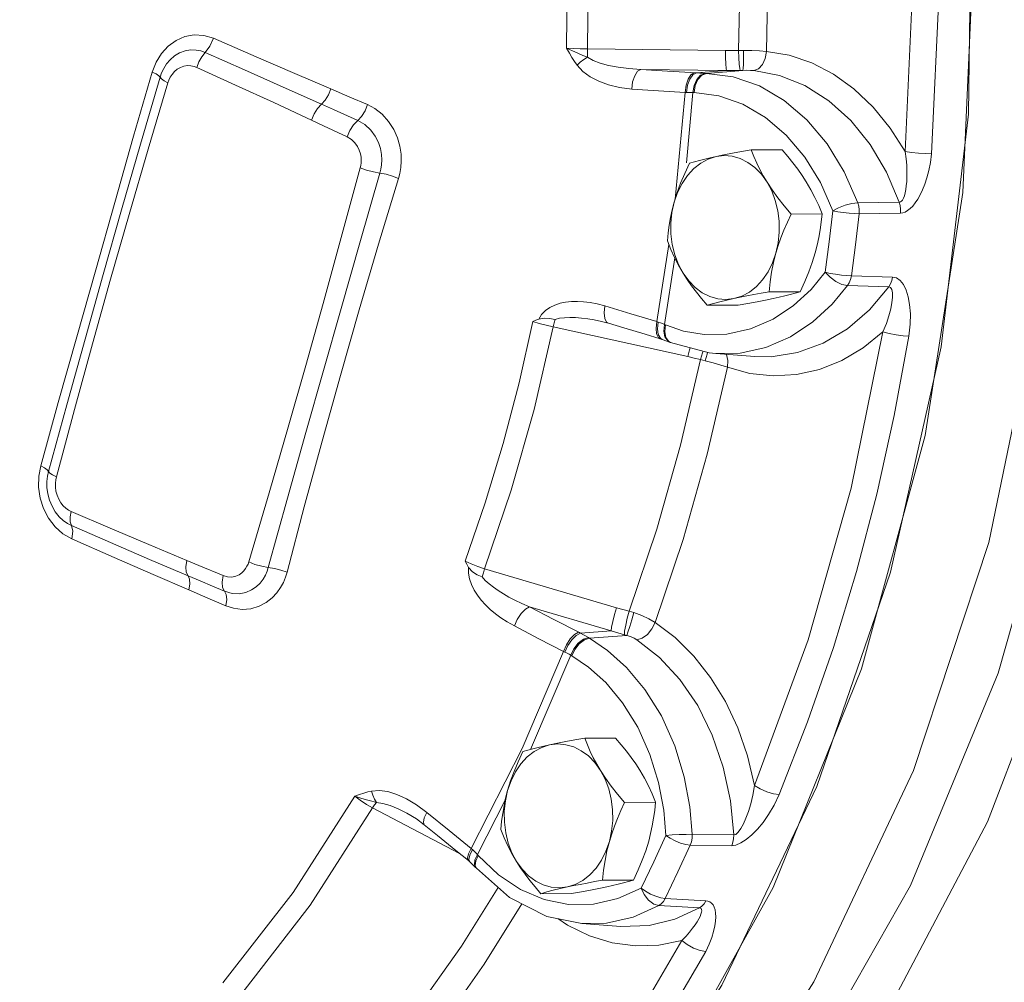
# Model space of a CAD drawing. Extents: x -13.4 to 55.7, y -15.5 to 61.7.
# Drawn here: x -5.9 to -3.1, y 14.5 to 17.2 of the extents above; entities that cross this region are included whole.
import ezdxf

# ---------------------------------------------------------------- set-up
doc = ezdxf.new("R2010")
doc.units = 0
doc.header["$MEASUREMENT"] = 0
doc.layers.get('0').update_dxf_attribs({"linetype": 'CONTINUOUS'})

msp = doc.modelspace()

# ---------------------------------------------------------------- linework, layer by layer
at = {"color": 7, "linetype": 'Continuous', "lineweight": 20}
for p, q in [((-4.2442, 17.143), (-3.8504, 17.1385)), ((-3.8131, 17.1387), (-3.7991, 17.1385)), ((-4.0917, 17.0844), (-3.8476, 17.0816)), ((-4.0158, 17.0795), (-4.0917, 17.0844)), ((-3.9334, 17.0744), (-4.0158, 17.0795)), ((-3.8476, 17.0816), (-3.9334, 17.0744)), ((-3.9051, 17.073), (-3.9083, 17.0731)), ((-3.801, 17.0818), (-3.9051, 17.073)), ((-3.8084, 17.0817), (-3.801, 17.0818)), ((-3.9654, 17.019), (-3.9943, 16.7144)), ((-3.9613, 17.0188), (-3.9654, 17.019)), ((-3.9432, 17.0183), (-3.9621, 16.8179)), ((-3.9397, 17.0182), (-3.9432, 17.0183)), ((-5.0306, 16.9399), (-4.9968, 16.924)), ((-4.9968, 16.924), (-4.9289, 16.8921)), ((-3.7771, 16.8553), (-3.689, 16.8557)), ((-3.7322, 16.7636), (-3.7482, 16.7858)), ((-3.4734, 16.7046), (-3.355, 16.7063)), ((-3.4698, 16.6732), (-3.3515, 16.6752)), ((-3.6634, 16.672), (-3.5754, 16.6725)), ((-4.0121, 16.5853), (-4.0461, 16.3659)), ((-3.9954, 16.5472), (-4.0248, 16.3579)), ((-3.5661, 16.5063), (-3.6065, 16.4576)), ((-3.374, 16.4928), (-3.4916, 16.4965)), ((-3.7261, 16.4505), (-3.6381, 16.451)), ((-3.3848, 16.4648), (-3.5025, 16.4683)), ((-3.9025, 16.4123), (-3.8145, 16.4127)), ((-4.2042, 16.3665), (-4.2042, 16.3665)), ((-4.0421, 16.3646), (-4.0461, 16.3659)), ((-3.9582, 16.2662), (-4.3421, 16.3506)), ((-4.0442, 16.3452), (-4.0421, 16.3646)), ((-4.0422, 16.329), (-4.0442, 16.3452)), ((-4.0268, 16.3386), (-4.0248, 16.3579)), ((-4.0234, 16.3221), (-4.0268, 16.3386)), ((-4.0214, 16.3565), (-4.0248, 16.3579)), ((-4.0235, 16.3372), (-4.0214, 16.3565)), ((-4.0202, 16.3207), (-4.0235, 16.3372)), ((-4.0416, 16.3199), (-4.0469, 16.3305)), ((-4.0368, 16.3169), (-4.0416, 16.3199)), ((-4.0368, 16.3169), (-4.0311, 16.3152)), ((-4.0311, 16.3152), (-4.0284, 16.3143)), ((-4.0284, 16.3143), (-4.0099, 16.3076)), ((-4.0151, 16.3107), (-4.0234, 16.3221)), ((-4.0099, 16.3076), (-4.0151, 16.3107)), ((-4.0099, 16.3076), (-4.007, 16.3064)), ((-3.7672, 16.2664), (-3.8782, 16.2747)), ((-4.1609, 15.5505), (-4.5373, 15.6615)), ((-4.1764, 15.4847), (-4.4097, 15.5534)), ((-4.34, 15.5172), (-4.4097, 15.5534)), ((-4.2642, 15.478), (-4.1764, 15.4847)), ((-4.2382, 15.4635), (-4.1318, 15.4716)), ((-4.1577, 15.479), (-4.1764, 15.4847)), ((-4.2382, 15.4635), (-4.2412, 15.4652)), ((-4.4305, 15.1493), (-4.3123, 15.4259)), ((-4.4065, 15.1464), (-4.2918, 15.4151)), ((-4.2885, 15.4133), (-4.2918, 15.4151)), ((-4.2519, 15.1787), (-4.1638, 15.1791)), ((-4.5756, 14.8642), (-4.4305, 15.1493)), ((-4.207, 15.087), (-4.223, 15.1092)), ((-4.558, 14.8471), (-4.4781, 15.0042)), ((-4.1382, 14.9954), (-4.0502, 14.9959)), ((-4.8568, 14.9798), (-4.6087, 14.8503)), ((-4.7588, 14.9653), (-4.7589, 14.9654)), ((-4.7589, 14.9654), (-4.7318, 14.949)), ((-4.7017, 14.9668), (-4.7316, 14.9888)), ((-4.6388, 14.9155), (-4.7017, 14.9668)), ((-4.7318, 14.949), (-4.7093, 14.9322)), ((-4.7093, 14.9322), (-4.672, 14.9018)), ((-4.5756, 14.8642), (-4.6388, 14.9155)), ((-4.672, 14.9018), (-4.6194, 14.859)), ((-3.8272, 14.9028), (-3.9453, 14.9047)), ((-4.6194, 14.859), (-4.5834, 14.8298)), ((-4.5554, 14.8441), (-4.5621, 14.8516)), ((-3.8329, 14.8723), (-3.9511, 14.874)), ((-4.5834, 14.8298), (-4.579, 14.8261)), ((-4.5819, 14.8334), (-4.579, 14.8261)), ((-4.579, 14.8261), (-4.5628, 14.8106)), ((-4.4981, 14.7895), (-4.5554, 14.8441)), ((-4.5664, 14.8183), (-4.5628, 14.8106)), ((-4.5639, 14.8155), (-4.5603, 14.8079)), ((-4.5628, 14.8106), (-4.5603, 14.8079)), ((-4.2009, 14.7739), (-4.1129, 14.7743)), ((-4.3773, 14.7356), (-4.2893, 14.7361)), ((-4.0223, 14.722), (-3.9065, 14.7154)), ((-4.4309, 14.7067), (-4.5387, 14.5345)), ((-4.0406, 14.7015), (-3.9246, 14.6951)), ((-4.2601, 14.6503), (-4.3599, 14.6709)), ((-4.3289, 14.6645), (-4.3007, 14.6454)), ((-4.26, 14.6503), (-4.149, 14.642)), ((-4.5387, 14.5345), (-4.6725, 14.3453))]:
    msp.add_line(p, q, dxfattribs=at)
for points in [[(-3.3805, 15.6516), (-3.2355, 16.2942), (-3.158, 16.9573), (-3.1494, 17.6284), (-3.2098, 18.2951), (-3.3383, 18.945), (-3.5323, 19.5659), (-3.7883, 20.1463), (-4.1015, 20.6753), (-4.466, 21.1431), (-4.8751, 21.5411), (-5.3211, 21.8617), (-5.7958, 22.099)], [(-4.0563, 20.9656), (-3.6932, 20.4412), (-3.3908, 19.8533), (-3.1554, 19.2141), (-2.9917, 18.537), (-2.9033, 17.8359), (-2.892, 17.1257), (-2.9581, 16.4209), (-3.1, 15.7364), (-3.315, 15.0864), (-3.5985, 14.4844), (-3.9445, 13.943), (-4.346, 13.4734), (-4.7945, 13.0855), (-5.2807, 12.7872), (-5.7945, 12.5849), (-6.3251, 12.4827), (-6.5781, 12.47)], [(-3.6306, 20.5472), (-3.3186, 19.9926), (-3.0692, 19.3851), (-2.8876, 18.7371), (-2.7774, 18.0618), (-2.7408, 17.3728), (-2.7787, 16.6842), (-2.8901, 16.01), (-3.073, 15.364), (-3.3234, 14.7593), (-3.6364, 14.2083), (-4.0056, 13.722), (-4.0474, 13.675)], [(-3.4691, 20.4947), (-3.1698, 19.9648), (-2.9285, 19.3846), (-2.7503, 18.7666), (-2.6384, 18.1215), (-2.595, 17.4629), (-2.621, 16.8027), (-2.7159, 16.1541), (-2.8777, 15.5294), (-3.1035, 14.9407), (-3.3887, 14.3994), (-3.728, 13.9159), (-4.1146, 13.4995), (-4.5413, 13.1583), (-4.9998, 12.8989), (-5.0551, 12.879)], [(-3.4628, 15.3762), (-3.2813, 16.0408), (-3.1736, 16.7333), (-3.1421, 17.4394), (-3.1873, 18.1444), (-3.3084, 18.8339), (-3.5028, 19.4936)], [(-3.3382, 16.8502), (-3.317, 17.3109), (-3.329, 17.7726), (-3.374, 18.2306)], [(-3.2633, 16.8443), (-3.2418, 17.3103), (-3.2539, 17.777), (-3.2994, 18.2403)], [(-3.7337, 17.1358), (-3.7286, 17.3951), (-3.7353, 17.6545), (-3.7538, 17.9128)], [(-3.8131, 17.1387), (-3.808, 17.3944), (-3.8146, 17.6502), (-3.8329, 17.9049)], [(-4.3036, 17.1447), (-4.2999, 17.5056), (-4.3225, 17.8742)], [(-4.2442, 17.143), (-4.2406, 17.5073), (-4.2633, 17.8794)], [(-5.485, 17.0767), (-5.4741, 17.1048), (-5.4587, 17.1299), (-5.4395, 17.151), (-5.417, 17.1673), (-5.3919, 17.1781), (-5.365, 17.1829), (-5.3374, 17.1813), (-5.3105, 17.1731)], [(-5.3337, 17.1326), (-5.3202, 17.1507), (-5.3105, 17.1731)], [(-5.3105, 17.1731), (-5.189, 17.1205), (-5.078, 17.0728), (-4.9761, 17.0291)], [(-5.4623, 17.0623), (-5.4581, 17.0743), (-5.4521, 17.0871), (-5.4439, 17.1), (-5.4336, 17.1122), (-5.4211, 17.1229), (-5.4069, 17.1315), (-5.3914, 17.1373), (-5.3754, 17.14), (-5.36, 17.1397), (-5.3459, 17.137), (-5.3337, 17.1326)], [(-5.3337, 17.1326), (-5.3436, 17.1207), (-5.352, 17.1061), (-5.3581, 17.0902)], [(-5.3337, 17.1326), (-5.2221, 17.0832), (-5.1116, 17.0341), (-5.0023, 16.9853)], [(-4.3036, 17.1447), (-4.285, 17.1437), (-4.2646, 17.1432), (-4.2442, 17.143)], [(-4.2442, 17.1192), (-4.257, 17.1244), (-4.2712, 17.1304), (-4.2869, 17.1371), (-4.3036, 17.1447)], [(-4.2737, 17.0968), (-4.2809, 17.107), (-4.2882, 17.1184), (-4.2957, 17.1309), (-4.3036, 17.1447)], [(-4.2442, 17.1192), (-4.2443, 17.1309), (-4.2442, 17.143)], [(-3.8476, 17.0816), (-3.8489, 17.0874), (-3.8499, 17.1001), (-3.8505, 17.118), (-3.8504, 17.1385)], [(-3.8504, 17.1385), (-3.8318, 17.1385), (-3.8131, 17.1387)], [(-3.8084, 17.0817), (-3.8099, 17.087), (-3.8113, 17.0997), (-3.8124, 17.1178), (-3.8131, 17.1387)], [(-3.801, 17.0818), (-3.7999, 17.087), (-3.7992, 17.0996), (-3.7989, 17.1177), (-3.7991, 17.1385)], [(-3.7991, 17.1385), (-3.7755, 17.138), (-3.7533, 17.1371), (-3.7337, 17.1358)], [(-3.7702, 17.0812), (-3.7569, 17.0862), (-3.7453, 17.0982), (-3.7372, 17.1156), (-3.7337, 17.1358)], [(-3.7337, 17.1358), (-3.6688, 17.1249), (-3.6047, 17.1032), (-3.5428, 17.071), (-3.4842, 17.0288), (-3.4299, 16.9773), (-3.381, 16.9173), (-3.3382, 16.8502)], [(-5.4402, 17.0462), (-5.4374, 17.0539), (-5.4335, 17.0621), (-5.4282, 17.0703), (-5.4215, 17.0781), (-5.4135, 17.0848), (-5.4045, 17.0901), (-5.3946, 17.0936), (-5.3845, 17.0952), (-5.3747, 17.0948), (-5.3657, 17.093), (-5.3581, 17.0902)], [(-4.2737, 17.0968), (-4.2646, 17.1047), (-4.2546, 17.1123), (-4.2442, 17.1192)], [(-4.1179, 17.0286), (-4.1527, 17.0328), (-4.1841, 17.0403), (-4.2121, 17.0506), (-4.2365, 17.0635), (-4.2573, 17.0789), (-4.2737, 17.0968)], [(-4.0917, 17.0844), (-4.1257, 17.0866), (-4.1564, 17.0905), (-4.1837, 17.0958), (-4.2076, 17.1024), (-4.228, 17.1101), (-4.2442, 17.1192)], [(-5.6459, 16.5137), (-5.5915, 16.7054), (-5.5378, 16.8939), (-5.485, 17.0767)], [(-5.4623, 17.0623), (-5.4661, 17.0665), (-5.4739, 17.0715), (-5.485, 17.0767)], [(-5.3581, 17.0902), (-5.2474, 17.04), (-5.1383, 16.99), (-5.0306, 16.9399)], [(-4.1179, 17.0286), (-4.1153, 17.049), (-4.1094, 17.0666), (-4.1011, 17.079), (-4.0917, 17.0844)], [(-3.9654, 17.019), (-3.9629, 17.0394), (-3.9571, 17.057), (-3.949, 17.0694), (-3.9397, 17.0748)], [(-3.9613, 17.0188), (-3.9585, 17.0391), (-3.9523, 17.0567), (-3.9435, 17.0691), (-3.9334, 17.0744)], [(-3.9432, 17.0183), (-3.9403, 17.0386), (-3.9327, 17.056), (-3.9215, 17.0681), (-3.9083, 17.0731)], [(-3.9397, 17.0182), (-3.9369, 17.0385), (-3.9294, 17.0559), (-3.9182, 17.068), (-3.9051, 17.073)], [(-3.9083, 17.0731), (-3.9157, 17.0734), (-3.924, 17.0738), (-3.9334, 17.0744)], [(-3.4734, 16.7046), (-3.5119, 16.7928), (-3.5606, 16.8724), (-3.6182, 16.9407), (-3.6831, 16.996), (-3.7537, 17.0372), (-3.8284, 17.0631), (-3.9051, 17.073)], [(-3.8476, 17.0816), (-3.828, 17.0815), (-3.8084, 17.0817)], [(-3.801, 17.0818), (-3.7898, 17.0819), (-3.7793, 17.0817), (-3.7702, 17.0812)], [(-3.7702, 17.0812), (-3.6966, 17.0673), (-3.6245, 17.0385), (-3.5562, 16.9953), (-3.4936, 16.9387), (-3.4382, 16.8703), (-3.3917, 16.792), (-3.355, 16.7063)], [(-5.6247, 16.5002), (-5.5722, 16.6844), (-5.5182, 16.8718), (-5.4623, 17.0623)], [(-5.6036, 16.4869), (-5.551, 16.6706), (-5.4966, 16.857), (-5.4402, 17.0462)], [(-5.4623, 17.0623), (-5.4586, 17.0575), (-5.4511, 17.052), (-5.4402, 17.0462)], [(-5.0023, 16.9853), (-4.9919, 16.997), (-4.9828, 17.0122), (-4.9761, 17.0291)], [(-4.9761, 17.0291), (-4.9219, 17.0058), (-4.8711, 16.9842)], [(-3.9654, 17.019), (-4.0418, 17.0238), (-4.1179, 17.0286)], [(-3.9432, 17.0183), (-3.9485, 17.0183), (-3.9545, 17.0185), (-3.9613, 17.0188)], [(-3.5445, 16.681), (-3.5798, 16.7619), (-3.6244, 16.8346), (-3.6771, 16.8971), (-3.7365, 16.9478), (-3.8011, 16.9854), (-3.8695, 17.0091), (-3.9397, 17.0182)], [(-5.0023, 16.9853), (-5.0137, 16.9732), (-5.0236, 16.9574), (-5.0306, 16.9399)], [(-5.0023, 16.9853), (-4.9679, 16.9698), (-4.8987, 16.9388)], [(-4.8987, 16.9388), (-4.8878, 16.9507), (-4.8782, 16.9664), (-4.8711, 16.9842)], [(-4.8711, 16.9842), (-4.85, 16.9729), (-4.8294, 16.9569), (-4.811, 16.9365), (-4.7961, 16.9133), (-4.7855, 16.8891), (-4.7789, 16.8656), (-4.7756, 16.8434), (-4.7749, 16.823), (-4.7762, 16.8046), (-4.7789, 16.7881), (-4.7828, 16.7734)], [(-4.8987, 16.9388), (-4.9109, 16.9267), (-4.9214, 16.9104), (-4.9289, 16.8921)], [(-4.8987, 16.9388), (-4.8788, 16.9272), (-4.862, 16.9117), (-4.8492, 16.8942), (-4.8402, 16.8763), (-4.8345, 16.8588), (-4.8314, 16.8421), (-4.8305, 16.8268), (-4.8311, 16.8128), (-4.833, 16.8003), (-4.8358, 16.7892)], [(-4.9289, 16.8921), (-4.9172, 16.8848), (-4.9074, 16.8754), (-4.8999, 16.865), (-4.8947, 16.8545), (-4.8914, 16.8443), (-4.8896, 16.8347), (-4.8889, 16.8258), (-4.8892, 16.8178), (-4.8901, 16.8106), (-4.8916, 16.8042)], [(-3.7771, 16.8553), (-3.8052, 16.8503), (-3.8309, 16.8455), (-3.8549, 16.8408), (-3.8773, 16.8361)], [(-3.7322, 16.7636), (-3.7429, 16.7816), (-3.7526, 16.7996), (-3.7614, 16.8177), (-3.7695, 16.8361), (-3.7771, 16.8553)], [(-3.6202, 16.7642), (-3.6318, 16.7821), (-3.6445, 16.8001), (-3.6581, 16.8182), (-3.6729, 16.8366), (-3.689, 16.8557)], [(-3.355, 16.7063), (-3.352, 16.7068), (-3.349, 16.7088), (-3.346, 16.7123), (-3.3432, 16.7175), (-3.3406, 16.7243), (-3.3384, 16.7325), (-3.3365, 16.7421), (-3.335, 16.753), (-3.3339, 16.7653), (-3.3334, 16.7791), (-3.3333, 16.7945), (-3.334, 16.8114), (-3.3356, 16.8299), (-3.3382, 16.8502)], [(-3.3515, 16.6752), (-3.3454, 16.6759), (-3.3387, 16.6781), (-3.3316, 16.682), (-3.3241, 16.6877), (-3.3167, 16.6952), (-3.3094, 16.7043), (-3.3022, 16.715), (-3.2953, 16.7274), (-3.2885, 16.7415), (-3.2821, 16.7576), (-3.2761, 16.7757), (-3.2708, 16.7962), (-3.2663, 16.8189), (-3.2633, 16.8443)], [(-3.3382, 16.8502), (-3.3205, 16.8479), (-3.3001, 16.846), (-3.2801, 16.8448), (-3.2633, 16.8443)], [(-3.8773, 16.8361), (-3.8997, 16.8289), (-3.9211, 16.8173), (-3.941, 16.8017), (-3.9589, 16.7823), (-3.9743, 16.7595), (-3.9871, 16.734), (-3.9968, 16.7062)], [(-3.9534, 16.817), (-3.9668, 16.7882), (-3.9784, 16.7606), (-3.9883, 16.7334), (-3.9968, 16.7062)], [(-3.8773, 16.8361), (-3.8941, 16.8323), (-3.9099, 16.8286), (-3.9249, 16.8248), (-3.9393, 16.821), (-3.9534, 16.817)], [(-3.7482, 16.7858), (-3.7666, 16.8046), (-3.7868, 16.8196), (-3.8085, 16.8304), (-3.8311, 16.8369), (-3.8542, 16.8388), (-3.8773, 16.8361)], [(-4.8916, 16.8042), (-4.9458, 16.6053), (-4.9976, 16.4176), (-5.0472, 16.2411)], [(-4.8358, 16.7892), (-4.893, 16.5906), (-4.9465, 16.4029), (-4.9967, 16.2263)], [(-4.8358, 16.7892), (-4.8543, 16.7924), (-4.8738, 16.7977), (-4.8916, 16.8042)], [(-4.8358, 16.7892), (-4.8184, 16.7855), (-4.7999, 16.78), (-4.7828, 16.7734)], [(-4.7828, 16.7734), (-4.8395, 16.5865), (-4.8948, 16.3994), (-4.9485, 16.2124)], [(-3.6634, 16.672), (-3.6834, 16.6958), (-3.7013, 16.7186), (-3.7175, 16.7411), (-3.7322, 16.7636)], [(-3.7068, 16.5612), (-3.7003, 16.5906), (-3.6972, 16.621), (-3.6976, 16.6516), (-3.7014, 16.6819), (-3.7085, 16.711), (-3.7189, 16.7385), (-3.7322, 16.7636)], [(-3.5754, 16.6725), (-3.5849, 16.6963), (-3.5954, 16.7192), (-3.607, 16.7417), (-3.6202, 16.7642)], [(-3.9968, 16.7062), (-4.0025, 16.6845), (-4.0071, 16.6628), (-4.0109, 16.6409), (-4.0139, 16.6186), (-4.0162, 16.5955)], [(-3.9968, 16.7062), (-4.0033, 16.6768), (-4.0064, 16.6464), (-4.006, 16.6158), (-4.0022, 16.5855), (-3.995, 16.5564), (-3.9847, 16.5289), (-3.9713, 16.5038)], [(-3.5445, 16.681), (-3.5282, 16.6897), (-3.509, 16.6972), (-3.4899, 16.7024), (-3.4734, 16.7046)], [(-3.4734, 16.7046), (-3.4707, 16.6945), (-3.4695, 16.6839), (-3.4698, 16.6732)], [(-3.355, 16.7063), (-3.3524, 16.6963), (-3.3512, 16.6858), (-3.3515, 16.6752)], [(-3.5661, 16.5063), (-3.5547, 16.5935), (-3.5445, 16.681)], [(-3.5445, 16.681), (-3.5307, 16.6786), (-3.5148, 16.6765), (-3.4984, 16.6748), (-3.4829, 16.6736), (-3.4698, 16.6732)], [(-3.7068, 16.5612), (-3.7001, 16.5829), (-3.6925, 16.6047), (-3.6839, 16.6266), (-3.6742, 16.6489), (-3.6634, 16.672)], [(-3.5947, 16.5618), (-3.5891, 16.5835), (-3.5844, 16.6052), (-3.5806, 16.6271), (-3.5776, 16.6494), (-3.5754, 16.6725)], [(-3.4916, 16.4965), (-3.4801, 16.5847), (-3.4698, 16.6732)], [(-4.0162, 16.5955), (-4.0066, 16.5717), (-3.9962, 16.5488), (-3.9845, 16.5263), (-3.9713, 16.5038)], [(-3.6381, 16.451), (-3.6248, 16.4797), (-3.6132, 16.5074), (-3.6032, 16.5346), (-3.5947, 16.5618)], [(-3.8263, 16.4313), (-3.8039, 16.4385), (-3.7824, 16.4501), (-3.7626, 16.4657), (-3.7447, 16.4851), (-3.7292, 16.5079), (-3.7165, 16.5334), (-3.7068, 16.5612)], [(-3.7261, 16.4505), (-3.7232, 16.4792), (-3.7191, 16.5068), (-3.7137, 16.5341), (-3.7068, 16.5612)], [(-5.8027, 15.9548), (-5.7526, 16.1356), (-5.7, 16.3225), (-5.6459, 16.5137)], [(-3.5025, 16.4683), (-3.5184, 16.4717), (-3.5359, 16.48), (-3.5526, 16.4921), (-3.5661, 16.5063)], [(-3.5661, 16.5063), (-3.5523, 16.5033), (-3.5365, 16.5006), (-3.5201, 16.4985), (-3.5047, 16.497), (-3.4916, 16.4965)], [(-5.7806, 15.9383), (-5.7286, 16.1289), (-5.6765, 16.3161), (-5.6247, 16.5002)], [(-5.7581, 15.9236), (-5.7067, 16.115), (-5.6552, 16.3027), (-5.6036, 16.4869)], [(-3.9713, 16.5038), (-3.9553, 16.4816), (-3.937, 16.4628), (-3.9168, 16.4478), (-3.8951, 16.437), (-3.8725, 16.4306), (-3.8494, 16.4286), (-3.8263, 16.4313)], [(-3.9713, 16.5038), (-3.9597, 16.4859), (-3.9471, 16.4679), (-3.9334, 16.4498), (-3.9187, 16.4313), (-3.9025, 16.4123)], [(-3.5025, 16.4683), (-3.4976, 16.4767), (-3.4939, 16.4862), (-3.4916, 16.4965)], [(-3.3848, 16.4648), (-3.38, 16.4731), (-3.3763, 16.4826), (-3.374, 16.4928)], [(-3.3275, 16.3246), (-3.3237, 16.3586), (-3.3233, 16.3884), (-3.3256, 16.4144), (-3.3299, 16.4368), (-3.3359, 16.4557), (-3.3435, 16.4712), (-3.3527, 16.4829), (-3.3631, 16.4902), (-3.374, 16.4928)], [(-3.6065, 16.4576), (-3.6563, 16.4117), (-3.7149, 16.3727), (-3.7795, 16.3448), (-3.8463, 16.3303), (-3.9111, 16.3291), (-3.9701, 16.339), (-4.0214, 16.3565)], [(-3.8263, 16.4313), (-3.8085, 16.4351), (-3.7898, 16.4388), (-3.7699, 16.4426), (-3.7488, 16.4465), (-3.7261, 16.4505)], [(-3.3848, 16.4648), (-3.4402, 16.3994), (-3.5031, 16.3452), (-3.5719, 16.3041), (-3.6449, 16.2774), (-3.72, 16.2658), (-3.7673, 16.2664)], [(-3.5025, 16.4683), (-3.5466, 16.4152), (-3.6012, 16.3649), (-3.6653, 16.3223), (-3.7359, 16.2918)], [(-3.7143, 16.4319), (-3.6975, 16.4356), (-3.6817, 16.4394), (-3.6666, 16.4432), (-3.6522, 16.447), (-3.6381, 16.451)], [(-3.4017, 16.3363), (-3.3919, 16.3606), (-3.3847, 16.3827), (-3.3795, 16.4024), (-3.3762, 16.4198), (-3.3746, 16.4349), (-3.3746, 16.4474), (-3.3764, 16.4569), (-3.3799, 16.4628), (-3.3848, 16.4648)], [(-4.1942, 16.4105), (-4.2164, 16.4163), (-4.2364, 16.4201), (-4.255, 16.4224), (-4.2726, 16.4233), (-4.2897, 16.4229), (-4.3064, 16.4211), (-4.3223, 16.4179), (-4.3373, 16.413), (-4.3514, 16.4063), (-4.3641, 16.3975), (-4.3748, 16.3864), (-4.3826, 16.3731)], [(-3.9025, 16.4123), (-3.8848, 16.4172), (-3.8666, 16.422), (-3.8472, 16.4266), (-3.8263, 16.4313)], [(-3.8145, 16.4127), (-3.7864, 16.4177), (-3.7606, 16.4225), (-3.7367, 16.4272), (-3.7143, 16.4319)], [(-4.1949, 16.375), (-4.1965, 16.3911), (-4.1942, 16.4105)], [(-4.0461, 16.3659), (-4.1203, 16.3882), (-4.1942, 16.4105)], [(-4.4843, 16.0186), (-4.4389, 16.191), (-4.3998, 16.3661)], [(-4.3998, 16.3661), (-4.3912, 16.3696), (-4.3826, 16.3731)], [(-4.3421, 16.3506), (-4.3619, 16.3554), (-4.3817, 16.3608), (-4.3998, 16.3661)], [(-4.3365, 16.3722), (-4.3519, 16.3743), (-4.3676, 16.3754), (-4.3826, 16.3731)], [(-4.3365, 16.3722), (-4.3393, 16.3619), (-4.3421, 16.3506)], [(-4.2042, 16.3665), (-4.2246, 16.3706), (-4.2434, 16.3736), (-4.2612, 16.3758), (-4.2783, 16.3771), (-4.2946, 16.3775), (-4.3099, 16.377), (-4.3239, 16.3752), (-4.3365, 16.3722)], [(-4.2042, 16.3665), (-4.1892, 16.3627), (-4.1845, 16.3613)], [(-4.1845, 16.3613), (-4.1894, 16.3644), (-4.1949, 16.375)], [(-4.0469, 16.3305), (-4.0485, 16.3466), (-4.0461, 16.3659)], [(-4.3421, 16.3506), (-4.3963, 16.1156), (-4.4614, 15.8856), (-4.5373, 15.6615)], [(-4.1845, 16.3613), (-4.1408, 16.3482), (-4.0791, 16.3296), (-4.0368, 16.3169)], [(-4.0248, 16.3579), (-4.0297, 16.3601), (-4.0354, 16.3623), (-4.0421, 16.3646)], [(-4.0311, 16.3152), (-4.0363, 16.3183), (-4.0422, 16.329)], [(-4.007, 16.3064), (-4.012, 16.3094), (-4.0202, 16.3207)], [(-3.4017, 16.3363), (-3.4584, 16.291), (-3.5191, 16.2552), (-3.5829, 16.2297), (-3.6485, 16.2149), (-3.7149, 16.211), (-3.7808, 16.218), (-3.8449, 16.2355)], [(-3.7676, 15.0443), (-3.6148, 15.4588), (-3.4925, 15.8908), (-3.4017, 16.3363)], [(-3.4772, 15.6537), (-3.4193, 15.874), (-3.3693, 16.0979), (-3.3275, 16.3246)], [(-3.4017, 16.3363), (-3.3842, 16.3319), (-3.3641, 16.3281), (-3.3443, 16.3256), (-3.3275, 16.3246)], [(-4.007, 16.3064), (-3.8967, 16.2765), (-3.878, 16.2747)], [(-3.9514, 16.2913), (-3.9534, 16.2849), (-3.9582, 16.2662)], [(-3.9146, 16.2814), (-3.9163, 16.2765), (-3.9219, 16.2576)], [(-3.7359, 16.2918), (-3.8089, 16.276), (-3.878, 16.2747)], [(-4.125, 15.5405), (-4.0464, 15.7739), (-3.9786, 16.0133), (-3.9219, 16.2576)], [(-3.9219, 16.2576), (-3.94, 16.262), (-3.9582, 16.2662)], [(-3.9083, 16.2544), (-3.9153, 16.2561), (-3.9219, 16.2576)], [(-3.902, 16.278), (-3.9032, 16.2734), (-3.9083, 16.2544)], [(-3.8449, 16.2355), (-3.8639, 16.2419), (-3.8854, 16.2483), (-3.9083, 16.2544)], [(-3.8479, 16.2724), (-3.8474, 16.2718), (-3.8435, 16.255), (-3.8449, 16.2355)], [(-5.0472, 16.2411), (-5.0975, 16.0649), (-5.1517, 15.8782), (-5.2097, 15.681)], [(-4.9967, 16.2263), (-5.0466, 16.0498), (-5.0991, 15.8626), (-5.1542, 15.6649)], [(-3.8449, 16.2355), (-3.9025, 15.9877), (-3.9712, 15.745), (-4.0508, 15.5083)], [(-4.9485, 16.2124), (-5.0007, 16.0255), (-5.0514, 15.8384), (-5.1005, 15.6515)], [(-4.4843, 16.0186), (-4.5357, 15.8493), (-4.5931, 15.6833)], [(-5.7144, 15.7468), (-5.7395, 15.7613), (-5.7619, 15.7813), (-5.7805, 15.8057), (-5.7947, 15.8333), (-5.8042, 15.8631), (-5.8087, 15.894), (-5.8082, 15.925), (-5.8027, 15.9548)], [(-5.7806, 15.9383), (-5.7842, 15.9434), (-5.7918, 15.9491), (-5.8027, 15.9548)], [(-5.7155, 15.7846), (-5.7265, 15.7904), (-5.7384, 15.7987), (-5.7502, 15.8098), (-5.7612, 15.8235), (-5.7706, 15.8395), (-5.7779, 15.857), (-5.7827, 15.8753), (-5.785, 15.8933), (-5.7851, 15.9102), (-5.7834, 15.9254), (-5.7806, 15.9383)], [(-5.7806, 15.9383), (-5.7768, 15.9339), (-5.7691, 15.9288), (-5.7581, 15.9236)], [(-5.7164, 15.825), (-5.7234, 15.8285), (-5.7309, 15.8338), (-5.7385, 15.8408), (-5.7455, 15.8495), (-5.7515, 15.8596), (-5.7562, 15.8708), (-5.7593, 15.8825), (-5.7608, 15.8942), (-5.7609, 15.9052), (-5.7599, 15.9151), (-5.7581, 15.9236)], [(-5.7155, 15.7846), (-5.719, 15.7954), (-5.7193, 15.8092), (-5.7164, 15.825)], [(-5.3861, 15.6847), (-5.495, 15.7303), (-5.6051, 15.777), (-5.7164, 15.825)], [(-5.3828, 15.6415), (-5.4928, 15.6883), (-5.6036, 15.736), (-5.7155, 15.7846)], [(-5.7155, 15.7846), (-5.7117, 15.7684), (-5.7144, 15.7468)], [(-5.3805, 15.6012), (-5.4826, 15.6453), (-5.5935, 15.6937), (-5.7144, 15.7468)], [(-5.3828, 15.6415), (-5.3878, 15.6522), (-5.3889, 15.6672), (-5.3861, 15.6847)], [(-5.2829, 15.642), (-5.3518, 15.6705), (-5.3861, 15.6847)], [(-5.2097, 15.681), (-5.2118, 15.6748), (-5.2147, 15.6685), (-5.2185, 15.662), (-5.2235, 15.6556), (-5.2298, 15.6496), (-5.2375, 15.6443), (-5.2469, 15.6402), (-5.258, 15.638), (-5.2703, 15.6384), (-5.2829, 15.642)], [(-5.1542, 15.6649), (-5.1576, 15.6542), (-5.1624, 15.6431), (-5.1689, 15.6318), (-5.1774, 15.6207), (-5.1882, 15.6102), (-5.2016, 15.601), (-5.2177, 15.5941), (-5.2366, 15.5905), (-5.2574, 15.5914), (-5.2786, 15.5976)], [(-5.1542, 15.6649), (-5.1726, 15.6684), (-5.192, 15.674), (-5.2097, 15.681)], [(-5.1542, 15.6649), (-5.1365, 15.6623), (-5.1178, 15.6576), (-5.1005, 15.6515)], [(-4.5373, 15.6615), (-4.5567, 15.6676), (-4.5759, 15.6751), (-4.5931, 15.6833)], [(-4.5931, 15.6833), (-4.5881, 15.6743), (-4.583, 15.6652)], [(-4.4525, 15.4985), (-4.473, 15.51), (-4.4909, 15.5216), (-4.5067, 15.5334), (-4.5211, 15.5455), (-4.5345, 15.5584), (-4.5469, 15.5719), (-4.5578, 15.5861), (-4.5673, 15.6009), (-4.5751, 15.6164), (-4.5807, 15.6326), (-4.5835, 15.6491), (-4.583, 15.6652)], [(-4.5443, 15.6384), (-4.5586, 15.6446), (-4.5721, 15.6531), (-4.583, 15.6652)], [(-3.3805, 15.6516), (-3.5903, 15.0413), (-3.861, 14.4748), (-4.1875, 13.9627), (-4.5637, 13.5143), (-4.9827, 13.1382), (-5.4367, 12.8413)], [(-5.3828, 15.6415), (-5.3785, 15.6315), (-5.3777, 15.6176), (-5.3805, 15.6012)], [(-5.2786, 15.5976), (-5.3134, 15.6123), (-5.3482, 15.6269), (-5.3828, 15.6415)], [(-5.2786, 15.5976), (-5.2843, 15.6082), (-5.2858, 15.6237), (-5.2829, 15.642)], [(-5.1005, 15.6515), (-5.1048, 15.6374), (-5.1108, 15.6228), (-5.1188, 15.6079), (-5.1294, 15.5929), (-5.1429, 15.5784), (-5.1597, 15.5653), (-5.1801, 15.5546), (-5.2035, 15.5477), (-5.2284, 15.5458), (-5.2529, 15.5489), (-5.2754, 15.5563)], [(-4.5443, 15.6383), (-4.5409, 15.6501), (-4.5373, 15.6615)], [(-4.4097, 15.5534), (-4.4316, 15.5628), (-4.4508, 15.5719), (-4.4679, 15.5808), (-4.4838, 15.5898), (-4.4986, 15.5991), (-4.5124, 15.6086), (-4.5247, 15.6184), (-4.5355, 15.6283), (-4.5443, 15.6384)], [(-3.4772, 15.6537), (-3.5429, 15.4373), (-3.6164, 15.2252), (-3.6975, 15.0181)], [(-5.2754, 15.5563), (-5.3263, 15.578), (-5.3805, 15.6012)], [(-5.2786, 15.5976), (-5.2737, 15.5878), (-5.2726, 15.5735), (-5.2754, 15.5563)], [(-4.4097, 15.5534), (-4.421, 15.5468), (-4.433, 15.5341), (-4.444, 15.5172), (-4.4525, 15.4985)], [(-4.1764, 15.4847), (-4.1753, 15.4954), (-4.172, 15.5115), (-4.1669, 15.5308), (-4.1609, 15.5505)], [(-4.125, 15.5405), (-4.143, 15.5454), (-4.1609, 15.5505)], [(-4.1388, 15.4737), (-4.138, 15.4841), (-4.1351, 15.5005), (-4.1305, 15.5203), (-4.125, 15.5405)], [(-4.1318, 15.4716), (-4.1285, 15.4812), (-4.1235, 15.4969), (-4.1176, 15.5162), (-4.1117, 15.5364)], [(-4.1117, 15.5364), (-4.1185, 15.5386), (-4.125, 15.5405)], [(-4.0508, 15.5083), (-4.0688, 15.5186), (-4.0894, 15.5281), (-4.1117, 15.5364)], [(-4.3123, 15.4259), (-4.3825, 15.4622), (-4.4525, 15.4985)], [(-4.2642, 15.478), (-4.2671, 15.4796), (-4.34, 15.5172)], [(-4.103, 15.4592), (-4.0882, 15.4637), (-4.0732, 15.4745), (-4.0601, 15.4901), (-4.0508, 15.5083)], [(-3.7676, 15.0443), (-3.7877, 15.128), (-3.8157, 15.2081), (-3.8509, 15.2831), (-3.893, 15.3518), (-3.941, 15.4128), (-3.994, 15.4653), (-4.0508, 15.5083)], [(-4.27, 15.4811), (-4.2811, 15.4744), (-4.2929, 15.4616), (-4.3039, 15.4447), (-4.3123, 15.4259)], [(-4.2642, 15.478), (-4.276, 15.4717), (-4.2885, 15.4593), (-4.2998, 15.4426), (-4.3085, 15.424)], [(-4.2412, 15.4652), (-4.2478, 15.469), (-4.2554, 15.4733), (-4.2642, 15.478)], [(-4.1318, 15.4716), (-4.1354, 15.4727), (-4.1577, 15.479)], [(-4.103, 15.4592), (-4.1113, 15.4639), (-4.121, 15.4681), (-4.1318, 15.4716)], [(-4.2412, 15.4652), (-4.2558, 15.4606), (-4.2705, 15.4496), (-4.283, 15.4337), (-4.2918, 15.4151)], [(-4.2382, 15.4635), (-4.2528, 15.4589), (-4.2674, 15.4478), (-4.2799, 15.4318), (-4.2885, 15.4133)], [(-3.9453, 14.9047), (-3.9521, 14.9833), (-3.9682, 15.0689), (-3.9953, 15.1571), (-4.0332, 15.2419), (-4.0803, 15.3176), (-4.1328, 15.3805), (-4.1866, 15.4288), (-4.2382, 15.4635)], [(-3.8272, 14.9028), (-3.8364, 15.0005), (-3.8568, 15.0963), (-3.8881, 15.1875), (-3.9298, 15.2715), (-3.9805, 15.346), (-4.0388, 15.409), (-4.103, 15.4592)], [(-4.3085, 15.424), (-4.3104, 15.425), (-4.3123, 15.4259)], [(-4.2918, 15.4151), (-4.2966, 15.4177), (-4.3021, 15.4207), (-4.3085, 15.424)], [(-4.0205, 14.9018), (-4.0267, 14.9738), (-4.0414, 15.052), (-4.0661, 15.1326), (-4.1008, 15.2102), (-4.1439, 15.2796), (-4.192, 15.3372), (-4.2412, 15.3814), (-4.2885, 15.4133)], [(-6.833, 12.4687), (-6.3209, 12.5183), (-5.7992, 12.6686), (-5.2995, 12.9164), (-4.8319, 13.2567), (-4.4062, 13.6824), (-4.0311, 14.1847), (-3.7145, 14.7532), (-3.4628, 15.3762)], [(-4.3521, 15.1595), (-4.3745, 15.1523), (-4.3959, 15.1407), (-4.4158, 15.1251), (-4.4337, 15.1057), (-4.4491, 15.0829), (-4.4619, 15.0574), (-4.4716, 15.0296)], [(-4.3521, 15.1595), (-4.3689, 15.1557), (-4.3847, 15.152), (-4.3997, 15.1482), (-4.4141, 15.1444), (-4.4282, 15.1404)], [(-4.2519, 15.1787), (-4.28, 15.1737), (-4.3057, 15.1689), (-4.3297, 15.1642), (-4.3521, 15.1595)], [(-4.223, 15.1092), (-4.2414, 15.128), (-4.2616, 15.143), (-4.2833, 15.1538), (-4.3059, 15.1602), (-4.329, 15.1622), (-4.3521, 15.1595)], [(-4.207, 15.087), (-4.2177, 15.1049), (-4.2274, 15.1229), (-4.2362, 15.1411), (-4.2443, 15.1595), (-4.2519, 15.1787)], [(-4.095, 15.0875), (-4.1066, 15.1055), (-4.1193, 15.1235), (-4.1329, 15.1416), (-4.1477, 15.16), (-4.1638, 15.1791)], [(-4.4282, 15.1404), (-4.4416, 15.1116), (-4.4532, 15.084), (-4.4631, 15.0568), (-4.4716, 15.0296)], [(-4.1382, 14.9954), (-4.1582, 15.0192), (-4.1761, 15.042), (-4.1923, 15.0645), (-4.207, 15.087)], [(-4.1816, 14.8846), (-4.1751, 14.914), (-4.172, 14.9444), (-4.1724, 14.975), (-4.1762, 15.0053), (-4.1833, 15.0344), (-4.1937, 15.0619), (-4.207, 15.087)], [(-4.0502, 14.9959), (-4.0597, 15.0197), (-4.0702, 15.0425), (-4.0818, 15.0651), (-4.095, 15.0875)], [(-4.8595, 15.0281), (-4.8704, 15.0256), (-4.8818, 15.0223), (-4.894, 15.0183), (-4.9071, 15.0136)], [(-4.7316, 14.9888), (-4.7603, 15.0059), (-4.7876, 15.0184), (-4.8134, 15.0263), (-4.8375, 15.0298), (-4.8595, 15.0281)], [(-4.8595, 15.0281), (-4.856, 15.0161), (-4.8513, 15.0052), (-4.8455, 14.9958)], [(-4.4716, 15.0296), (-4.4773, 15.0079), (-4.4819, 14.9861), (-4.4857, 14.9643), (-4.4887, 14.942), (-4.491, 14.9189)], [(-4.4716, 15.0296), (-4.4781, 15.0002), (-4.4812, 14.9698), (-4.4808, 14.9392), (-4.477, 14.9089), (-4.4698, 14.8798), (-4.4595, 14.8523), (-4.4461, 14.8272)], [(-3.6975, 15.0181), (-3.7118, 14.9878), (-3.7275, 14.9614), (-3.7435, 14.9386), (-3.7596, 14.9192), (-3.7756, 14.9029), (-3.7914, 14.8897), (-3.8066, 14.88), (-3.8207, 14.8741), (-3.8329, 14.8723)], [(-3.7676, 15.0443), (-3.7725, 15.0167), (-3.7785, 14.9919), (-3.7852, 14.97), (-3.7922, 14.9508), (-3.7995, 14.9344), (-3.8069, 14.9209), (-3.8142, 14.9108), (-3.8211, 14.9046), (-3.8272, 14.9028)], [(-3.7676, 15.0443), (-3.7516, 15.0345), (-3.7328, 15.0262), (-3.7139, 15.0204), (-3.6975, 15.0181)], [(-4.9071, 15.0136), (-5.0834, 14.739), (-5.2832, 14.4816)], [(-4.8455, 14.9958), (-4.8589, 14.9989), (-4.8737, 15.0029), (-4.8899, 15.0077), (-4.9071, 15.0136)], [(-4.9071, 15.0136), (-4.8916, 15.0016), (-4.8743, 14.99), (-4.8568, 14.9798)], [(-4.8455, 14.9958), (-4.851, 14.9887), (-4.8568, 14.9798)], [(-4.7589, 14.9654), (-4.7836, 14.9774), (-4.8068, 14.9867), (-4.8275, 14.993), (-4.8455, 14.9958)], [(-4.1816, 14.8846), (-4.1749, 14.9063), (-4.1673, 14.9281), (-4.1587, 14.95), (-4.149, 14.9723), (-4.1382, 14.9954)], [(-4.0695, 14.8852), (-4.0639, 14.9069), (-4.0592, 14.9286), (-4.0554, 14.9505), (-4.0524, 14.9728), (-4.0502, 14.9959)], [(-4.8568, 14.9798), (-5.0348, 14.7028), (-5.2365, 14.4429)], [(-4.7017, 14.9668), (-4.7093, 14.9513), (-4.7119, 14.9392), (-4.7093, 14.9322)], [(-4.491, 14.9189), (-4.4814, 14.8951), (-4.471, 14.8722), (-4.4593, 14.8497), (-4.4461, 14.8272)], [(-4.3011, 14.7547), (-4.2787, 14.7619), (-4.2572, 14.7735), (-4.2374, 14.7891), (-4.2195, 14.8085), (-4.204, 14.8313), (-4.1913, 14.8568), (-4.1816, 14.8846)], [(-4.2009, 14.7739), (-4.198, 14.8026), (-4.1939, 14.8302), (-4.1885, 14.8574), (-4.1816, 14.8846)], [(-4.1129, 14.7743), (-4.0996, 14.8031), (-4.088, 14.8308), (-4.078, 14.858), (-4.0695, 14.8852)], [(-4.0205, 14.9018), (-4.0552, 14.8263), (-4.0909, 14.7515)], [(-3.9453, 14.9047), (-3.9622, 14.9044), (-3.9822, 14.9038), (-4.0026, 14.9029), (-4.0205, 14.9018)], [(-4.0205, 14.9018), (-4.0082, 14.8935), (-3.9938, 14.8858), (-3.9786, 14.8797), (-3.9639, 14.8756), (-3.9511, 14.874)], [(-3.9453, 14.9047), (-3.9458, 14.894), (-3.9477, 14.8836), (-3.9511, 14.874)], [(-3.8272, 14.9028), (-3.8277, 14.8922), (-3.8296, 14.8819), (-3.8329, 14.8723)], [(-4.5756, 14.8642), (-4.5832, 14.8487), (-4.5859, 14.8367), (-4.5834, 14.8298)], [(-4.5722, 14.8613), (-4.5796, 14.8457), (-4.5819, 14.8334)], [(-4.5722, 14.8613), (-4.5739, 14.8628), (-4.5756, 14.8642)], [(-4.5621, 14.8516), (-4.5668, 14.8564), (-4.5722, 14.8613)], [(-3.9511, 14.874), (-3.9862, 14.7975), (-4.0223, 14.722)], [(-4.558, 14.8471), (-4.5653, 14.8316), (-4.5664, 14.8183)], [(-4.5554, 14.8441), (-4.5627, 14.8287), (-4.5639, 14.8155)], [(-4.4461, 14.8272), (-4.4301, 14.805), (-4.4118, 14.7862), (-4.3916, 14.7712), (-4.3699, 14.7604), (-4.3473, 14.7539), (-4.3242, 14.752), (-4.3011, 14.7547)], [(-4.4461, 14.8272), (-4.4345, 14.8092), (-4.4219, 14.7913), (-4.4082, 14.7732), (-4.3935, 14.7547), (-4.3773, 14.7356)], [(-4.3599, 14.6709), (-4.4659, 14.7243), (-4.5603, 14.8079)], [(-4.3676, 14.7191), (-4.4349, 14.7474), (-4.4981, 14.7895)], [(-4.3011, 14.7547), (-4.2833, 14.7585), (-4.2646, 14.7622), (-4.2447, 14.766), (-4.2236, 14.7699), (-4.2009, 14.7739)], [(-4.1891, 14.7553), (-4.1723, 14.759), (-4.1565, 14.7628), (-4.1414, 14.7665), (-4.127, 14.7704), (-4.1129, 14.7743)], [(-4.4986, 14.7533), (-4.6033, 14.586), (-4.7352, 14.3994), (-4.8753, 14.2239)], [(-4.3773, 14.7356), (-4.3596, 14.7406), (-4.3414, 14.7453), (-4.322, 14.75), (-4.3011, 14.7547)], [(-4.0909, 14.7515), (-4.1576, 14.7216), (-4.2272, 14.706), (-4.2978, 14.7052), (-4.3676, 14.7191)], [(-4.2893, 14.7361), (-4.2612, 14.7411), (-4.2354, 14.7459), (-4.2115, 14.7506), (-4.1891, 14.7553)], [(-4.0909, 14.7515), (-4.0789, 14.7426), (-4.0647, 14.7346), (-4.0496, 14.7281), (-4.035, 14.7237), (-4.0223, 14.722)], [(-4.0909, 14.7515), (-4.0823, 14.7329), (-4.0698, 14.717), (-4.0552, 14.706), (-4.0406, 14.7015)], [(-4.0406, 14.7015), (-4.0336, 14.7067), (-4.0274, 14.7136), (-4.0223, 14.722)], [(-3.9246, 14.6951), (-3.9176, 14.7003), (-3.9115, 14.7071), (-3.9065, 14.7154)], [(-3.9065, 14.7154), (-3.9008, 14.7145), (-3.8954, 14.7124), (-3.8903, 14.7088), (-3.886, 14.7037), (-3.8825, 14.6971), (-3.88, 14.6891), (-3.8786, 14.6799), (-3.8781, 14.6692), (-3.8788, 14.6572), (-3.8808, 14.6435), (-3.8843, 14.6282), (-3.8895, 14.6111), (-3.8969, 14.5921), (-3.907, 14.5711)], [(-4.0406, 14.7015), (-4.1133, 14.6689), (-4.1894, 14.6518), (-4.26, 14.6503)], [(-4.149, 14.642), (-4.0685, 14.6447), (-3.9947, 14.6628), (-3.9246, 14.6951)], [(-3.9246, 14.6951), (-3.9219, 14.6946), (-3.9198, 14.6931), (-3.9185, 14.6907), (-3.9181, 14.6871), (-3.9188, 14.6825), (-3.9204, 14.6771), (-3.9231, 14.6708), (-3.9267, 14.6636), (-3.9314, 14.6556), (-3.9372, 14.6468), (-3.9443, 14.637), (-3.9528, 14.6263), (-3.9629, 14.6148), (-3.9748, 14.6023)], [(-4.3007, 14.6454), (-4.2382, 14.6154), (-4.1732, 14.5958), (-4.1068, 14.587), (-4.0403, 14.5892), (-3.9748, 14.6023)], [(-3.9748, 14.6023), (-4.1875, 14.2373), (-4.4255, 13.9005), (-4.6866, 13.5956)], [(-3.9748, 14.6023), (-3.9597, 14.5907), (-3.9417, 14.5807), (-3.9232, 14.5739), (-3.907, 14.5711)], [(-3.907, 14.5711), (-4.1221, 14.2019), (-4.3627, 13.8616), (-4.6268, 13.5531)]]:
    msp.add_lwpolyline(points, dxfattribs=at)

doc.saveas('drawing.dxf')
